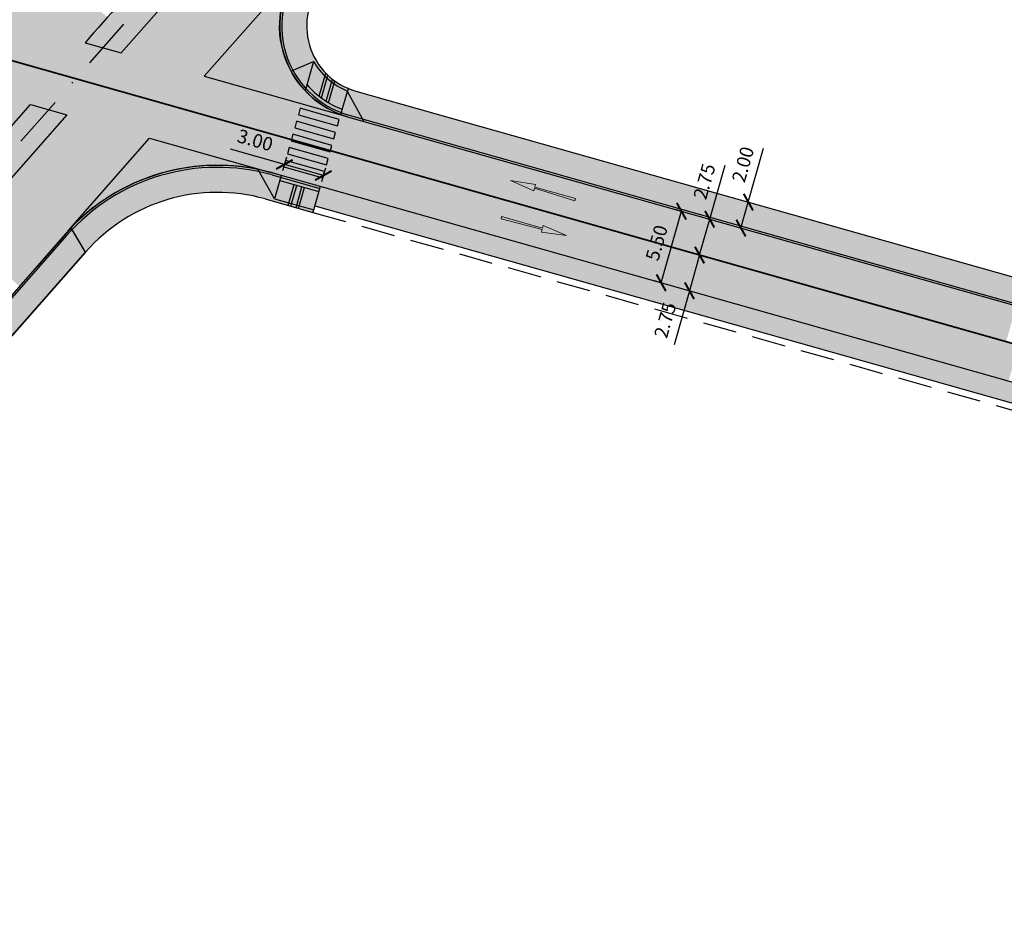
# Model space of a CAD drawing. Units: millimetres. Extents: x -556672 to -555927, y -1293233 to -1292493.
# Drawn here: x -556250 to -556177, y -1292965 to -1292897 of the extents above; entities that cross this region are included whole.
import ezdxf

# ---------------------------------------------------------------- set-up
doc = ezdxf.new("R2010")
doc.units = ezdxf.units.MM
doc.linetypes.add('DASHDOT', pattern=[25.4, 12.7, -6.35, 0, -6.35])
doc.linetypes.add('DASHED', pattern=[0.75, 0.5, -0.25])
for name, color, linetype, true_color in [('D_Chodník', 7, 'Continuous', 0xffb3b3), ('D_Vozovka', 7, 'Continuous', 0xffe9a8), ('D_Zeleň', 7, 'Continuous', 0xbfff7f)]:
    doc.layers.add(name, color=color, linetype=linetype, true_color=true_color)
for name, color, linetype, lineweight in [('D_doprava', 1, 'Continuous', 30), ('D_nova_doprava', 3, 'Continuous', 30), ('RM_DZ_vodor', 7, 'Continuous', 30)]:
    doc.layers.add(name, color=color, linetype=linetype, lineweight=lineweight)
for name, color, linetype in [('D_koty', 5, 'Continuous'), ('D_vodorovne značenie', 7, 'Continuous'), ('FAK3_OSA', 1, 'Continuous'), ('OSB_OSA', 1, 'Continuous'), ('OSD_OSA', 1, 'Continuous')]:
    doc.layers.add(name, color=color, linetype=linetype)
doc.styles.add('Arial', font='ARIALNB.TTF')
doc.dimstyles.new('priama', dxfattribs={"dimtxt": 1, "dimasz": 1, "dimexe": 0.5, "dimexo": 0.5, "dimgap": 0.5, "dimtad": 1, "dimzin": 1, "dimdsep": 46, "dimtxsty": 'Arial', "dimblk": 'ARCHTICK', "dimcen": 1.25, "dimadec": 0, "dimazin": 0, "dimtfac": 1, "dimtmove": 0, "dimatfit": 3, "dimfxl": 1, "dimarcsym": 0})

# ---------------------------------------------------------------- blocks, each defined once
blk = doc.blocks.new('_ArchTick')
at = {"color": 0, "linetype": 'ByBlock', "const_width": 0.15}
blk.add_lwpolyline([(-0.5, -0.5), (0.5, 0.5)], dxfattribs=at)
blk = doc.blocks.new('*D466')
at = {"layer": 'D_koty', "color": 0, "lineweight": -2, "transparency": 16777216}
for p, q in [((-556199.579, -1292914.701), (-556200.325, -1292917.348)), ((-556200.06, -1292914.566), (-556200.06, -1292914.566)), ((-556200.325, -1292917.348), (-556201.457, -1292921.358)), ((-556200.806, -1292917.212), (-556200.806, -1292917.212))]:
    blk.add_line(p, q, dxfattribs=at)
at = {"layer": 'Defpoints', "color": 0, "transparency": 16777216}
for p in [(-556199.579, -1292914.701), (-556200.325, -1292917.348), (-556200.325, -1292917.348)]:
    blk.add_point(p, dxfattribs=at)
at = {"layer": 'D_koty', "color": 0, "lineweight": -2, "transparency": 16777216}
for p, rotation in [((-556199.579, -1292914.701), 74.24294170214358), ((-556200.325, -1292917.348), 254.2429417021436)]:
    blk.add_blockref('_ArchTick', p, dxfattribs=dict(at, rotation=rotation))
at = {"layer": 'D_koty', "color": 0, "transparency": 16777216, "insert": (-556201.999, -1292919.56), "char_height": 1, "attachment_point": 5, "rotation": 74.24294, "style": 'Arial'}
blk.add_mtext('2.75', dxfattribs=at)
blk = doc.blocks.new('*D467')
at = {"layer": 'D_koty', "color": 0, "lineweight": -2, "transparency": 16777216}
for p, q in [((-556195.974, -1292910.787), (-556194.847, -1292906.798)), ((-556196.517, -1292912.708), (-556195.974, -1292910.787))]:
    blk.add_line(p, q, dxfattribs=at)
at = {"layer": 'Defpoints', "color": 0, "transparency": 16777216}
for p in [(-556195.974, -1292910.787, 120), (-556195.974, -1292910.787), (-556196.517, -1292912.708)]:
    blk.add_point(p, dxfattribs=at)
at = {"layer": 'D_koty', "color": 0, "lineweight": -2, "transparency": 16777216}
for p, rotation in [((-556195.974, -1292910.787), 74.22208073377722), ((-556196.517, -1292912.708), 254.2220807337772)]:
    blk.add_blockref('_ArchTick', p, dxfattribs=dict(at, rotation=rotation))
at = {"layer": 'D_koty', "color": 0, "transparency": 16777216, "insert": (-556196.247, -1292908.037), "char_height": 1, "attachment_point": 5, "rotation": 74.22208, "style": 'Arial'}
blk.add_mtext('2.00', dxfattribs=at)
blk = doc.blocks.new('*D470')
at = {"layer": 'D_koty', "color": 0, "lineweight": -2, "transparency": 16777216}
for p, q in [((-556198.83, -1292912.055), (-556197.696, -1292908.046)), ((-556199.579, -1292914.701), (-556198.83, -1292912.055)), ((-556198.349, -1292912.191), (-556198.349, -1292912.191)), ((-556199.097, -1292914.837), (-556199.097, -1292914.837))]:
    blk.add_line(p, q, dxfattribs=at)
at = {"layer": 'Defpoints', "color": 0, "transparency": 16777216}
for p in [(-556198.83, -1292912.055), (-556198.83, -1292912.055), (-556199.579, -1292914.701)]:
    blk.add_point(p, dxfattribs=at)
at = {"layer": 'D_koty', "color": 0, "lineweight": -2, "transparency": 16777216}
for p, rotation in [((-556198.83, -1292912.055), 74.2018096124323), ((-556199.579, -1292914.701), 254.2018096124323)]:
    blk.add_blockref('_ArchTick', p, dxfattribs=dict(at, rotation=rotation))
at = {"layer": 'D_koty', "color": 0, "transparency": 16777216, "insert": (-556199.099, -1292909.294), "char_height": 1, "attachment_point": 5, "rotation": 74.20181, "style": 'Arial'}
blk.add_mtext('2.75', dxfattribs=at)
blk = doc.blocks.new('*U441')
at = {"color": 0, "linetype": 'Continuous'}
for points in [[(-1.5, 4.5), (1.5, 4.5), (1.5, 5), (-1.5, 5)], [(-1.5, 3.5), (1.5, 3.5), (1.5, 4), (-1.5, 4)], [(-1.5, 2.5), (1.5, 2.5), (1.5, 3), (-1.5, 3)], [(-1.5, 1.5), (1.5, 1.5), (1.5, 2), (-1.5, 2)], [(-1.5, 0.5), (1.5, 0.5), (1.5, 1), (-1.5, 1)]]:
    blk.add_lwpolyline(points, close=True, dxfattribs=at)
blk = doc.blocks.new('*U414')
at = {"lineweight": 0}
blk.add_hatch(color=0, dxfattribs=at).paths.add_polyline_path([(0, 0), (-0.246, -1.868), (-0.04, -1.868), (-0.086, -5), (0.086, -5), (0.04, -1.868), (0.247, -1.868)])
at = {"color": 0, "lineweight": 0}
blk.add_lwpolyline([(0, 0), (-0.246, -1.868), (-0.04, -1.868), (-0.086, -5), (0.086, -5), (0.04, -1.868), (0.247, -1.868)], close=True, dxfattribs=at)
blk = doc.blocks.new('*U415')
at = {"lineweight": 0}
blk.add_hatch(color=0, dxfattribs=at).paths.add_polyline_path([(0, 0), (-0.246, -1.868), (-0.04, -1.868), (-0.086, -5), (0.086, -5), (0.04, -1.868), (0.247, -1.868)])
at = {"color": 0, "lineweight": 0}
blk.add_lwpolyline([(0, 0), (-0.246, -1.868), (-0.04, -1.868), (-0.086, -5), (0.086, -5), (0.04, -1.868), (0.247, -1.868)], close=True, dxfattribs=at)
blk = doc.blocks.new('*D577')
at = {"layer": 'D_koty', "color": 0, "lineweight": -2, "transparency": 16777216}
for p, q in [((-556230.279, -1292908.003), (-556234.254, -1292906.878)), ((-556230.125, -1292907.458), (-556230.415, -1292908.484)), ((-556227.393, -1292908.819), (-556230.279, -1292908.003)), ((-556227.239, -1292908.274), (-556227.529, -1292909.3))]:
    blk.add_line(p, q, dxfattribs=at)
at = {"layer": 'Defpoints', "color": 0, "transparency": 16777216}
for p in [(-556229.989, -1292906.977), (-556227.102, -1292907.793), (-556230.279, -1292908.003)]:
    blk.add_point(p, dxfattribs=at)
at = {"layer": 'D_koty', "color": 0, "lineweight": -2, "transparency": 16777216}
for p, rotation in [((-556230.279, -1292908.003), 164.2083203190388), ((-556227.393, -1292908.819), 344.2083203190388)]:
    blk.add_blockref('_ArchTick', p, dxfattribs=dict(at, rotation=rotation))
at = {"layer": 'D_koty', "color": 0, "transparency": 16777216, "insert": (-556232.473, -1292906.332), "char_height": 1, "attachment_point": 5, "rotation": 344.20832, "style": 'Arial'}
blk.add_mtext('3.00', dxfattribs=at)

msp = doc.modelspace()

# ---------------------------------------------------------------- hatches: boundary and pattern name
at = {"layer": 'D_Chodník'}
h = msp.add_hatch(color=256, dxfattribs=at)
h.dxf.hatch_style = 1
h.paths.add_polyline_path([(-556181.126, -1292841.875), (-556182.628, -1292840.555), (-556228.885, -1292893.145, 0.025963), (-556229.335, -1292893.714), (-556227.822, -1292895.045, -0.036415), (-556227.383, -1292894.466), (-556181.127, -1292841.876)])
h.paths.add_polyline_path([(-556227.822, -1292895.045), (-556229.335, -1292893.714, 0.491051), (-556226.11, -1292904.313), (-556224.989, -1292902.579, -0.505142)])
h.paths.add_polyline_path([(-556224.989, -1292902.579), (-556226.11, -1292904.313, 0.019288), (-556225.598, -1292904.485), (-556215.36, -1292907.381), (-556083.636, -1292944.631), (-556083.092, -1292942.707), (-556094.013, -1292939.618), (-556127.351, -1292930.19), (-556153.995, -1292922.656), (-556187.795, -1292913.097), (-556205.332, -1292908.138)])
h = msp.add_hatch(color=256, dxfattribs=at)
h.dxf.hatch_style = 1
h.paths.add_polyline_path([(-556311.539, -1292990.145), (-556294.852, -1292971.173), (-556276.287, -1292950.066), (-556256.704, -1292927.802), (-556244.987, -1292914.481), (-556246.054, -1292912.686), (-556249.706, -1292916.829), (-556320.678, -1292997.508), (-556319.177, -1292998.829)])
edge = h.paths.add_edge_path()
edge.add_line((-556231.688, -1292910.557), (-556228.166, -1292911.553))
edge.add_line((-556228.166, -1292911.553), (-556227.624, -1292909.629))
edge.add_line((-556227.624, -1292909.629), (-556231.144, -1292908.633))
edge.add_arc((-556235.226, -1292923.067), 15, 74.20945, 82.67278)
edge.add_arc((-556235.221, -1292923.128), 15.06, 82.72083, 106.38985)
edge.add_arc((-556235.226, -1292923.067), 15, 106.4379, 136.20609)
edge.add_line((-556246.054, -1292912.686), (-556244.987, -1292914.481))
edge.add_arc((-556235.226, -1292923.067), 13, 74.20945, 138.66635, ccw=False)
at = {"layer": 'D_Vozovka'}
h = msp.add_hatch(color=256, dxfattribs=at)
h.dxf.hatch_style = 1
edge = h.paths.add_edge_path()
edge.add_line((-556245.017, -1292898.994), (-556242.35, -1292899.748))
edge.add_line((-556242.35, -1292899.748), (-556232.597, -1292888.66))
edge.add_line((-556232.597, -1292888.66), (-556232.625, -1292888.689))
edge.add_arc((-556233.52, -1292887.817), 1.25, 140.46973, 315.76591, ccw=False)
edge.add_arc((-462029.382, -1375765.816), 125473.089, 138.65966014, 138.6669417)
h = msp.add_hatch(color=256, dxfattribs=at)
h.dxf.hatch_style = 1
edge = h.paths.add_edge_path()
edge.add_line((-556236.218, -1292901.482), (-556225.663, -1292904.467))
edge.add_line((-556225.663, -1292904.467), (-556225.783, -1292904.428))
edge.add_arc((-556223.628, -1292897.768), 7, 139.04374, 252.07383, ccw=False)
edge.add_line((-556228.915, -1292893.179), (-556230.503, -1292894.984))
edge.add_line((-556230.503, -1292894.984), (-556236.218, -1292901.482))
h = msp.add_hatch(color=256, dxfattribs=at)
h.dxf.hatch_style = 1
edge = h.paths.add_edge_path()
edge.add_line((-556249.042, -1292903.571), (-556246.376, -1292904.326))
edge.add_line((-556246.376, -1292904.326), (-556254.608, -1292913.684))
edge.add_line((-556254.608, -1292913.684), (-556254.566, -1292913.636))
edge.add_arc((-556255.546, -1292912.86), 1.251, 321.63777, 498.63019)
edge.add_line((-556256.485, -1292912.033), (-556249.042, -1292903.571))
h = msp.add_hatch(color=256, dxfattribs=at)
h.dxf.hatch_style = 1
edge = h.paths.add_edge_path()
edge.add_line((-556240.244, -1292906.059), (-556231.386, -1292908.564))
edge.add_line((-556231.386, -1292908.564), (-556231.49, -1292908.539))
edge.add_arc((-556235.226, -1292923.081), 15.014, 75.5913, 137.3154)
edge.add_line((-556246.263, -1292912.902), (-556240.244, -1292906.059))
at = {"layer": 'D_Zeleň'}
h = msp.add_hatch(color=256, dxfattribs=at)
h.dxf.hatch_style = 1
edge = h.paths.add_edge_path()
edge.add_arc((-556148.724, -1292939.215), 7, 323.77433, 434.20945)
edge.add_line((-556146.819, -1292932.479), (-556227.622, -1292909.629))
edge.add_line((-556227.622, -1292909.629), (-556228.03, -1292911.072))
edge.add_line((-556228.03, -1292911.072), (-556147.227, -1292933.923))
edge.add_arc((-556148.724, -1292939.215), 5.5, -36.22567, 74.20945, ccw=False)
edge.add_arc((-556507.905, -1292676.087), 450.75, 312.83293, 323.77433, ccw=False)
edge.add_arc((-556205.196, -1293002.606), 5.5, 222.08421, 312.83293, ccw=False)
edge.add_line((-556209.278, -1293006.293), (-556210.391, -1293007.298))
edge.add_arc((-556205.196, -1293002.606), 7, 222.08421, 311.29018)
edge.add_line((-556200.577, -1293007.866), (-556200.437, -1293007.74))
edge.add_arc((-556507.905, -1292676.087), 452.25, 312.83293, 323.77433)
edge = h.paths.add_edge_path(flags=17)
edge.add_arc((-556148.724, -1292939.215), 5.5, 323.77433, 434.20945)
edge.add_line((-556147.227, -1292933.923), (-556228.03, -1292911.072))
edge.add_line((-556228.03, -1292911.072), (-556226.978, -1292911.37))
edge.add_line((-556226.978, -1292911.37), (-556147.799, -1292933.761))
edge.add_arc((-556148.778, -1292939.229), 5.555, -41.78107, 79.8499, ccw=False)
edge.add_arc((-556509.492, -1292674.721), 452.831, 312.98922, 323.68008, ccw=False)
edge.add_arc((-556205.146, -1293002.475), 5.629, 225.86192, 321.76221, ccw=False)
edge.add_line((-556209.066, -1293006.515), (-556209.278, -1293006.293))
edge.add_arc((-556205.196, -1293002.606), 5.5, 222.08421, 312.83293)
edge.add_arc((-556507.905, -1292676.087), 450.75, 312.83293, 323.77433)
h.paths.add_polyline_path([(-556201.057, -1292918.402), (-556200.629, -1292918.525), (-556202.647, -1292917.955), (-556202.203, -1292918.074)], flags=16)

# ---------------------------------------------------------------- linework, layer by layer
at = {"layer": 'D_Chodník'}
msp.add_line((-556244.987, -1292914.481), (-556246.061, -1292912.673), dxfattribs=at)
msp.add_lwpolyline([(-556244.987, -1292914.481), (-556246.054, -1292912.686), (-556248.59, -1292915.57), (-556256.54, -1292924.586), (-556266.065, -1292935.416), (-556279.083, -1292950.217), (-556291.151, -1292963.934), (-556304.168, -1292978.736), (-556320.679, -1292997.508), (-556319.177, -1292998.829), (-556311.539, -1292990.145), (-556294.852, -1292971.173), (-556276.287, -1292950.066), (-556256.704, -1292927.802), (-556244.987, -1292914.481)], dxfattribs=at)
for centre, radius, start, end in [((-556235.221, -1292923.128), 15.06, 73.16699, 136.03609), ((-556235.226, -1292923.067), 13, 74.20945, 138.66635)]:
    msp.add_arc(centre, radius, start, end, dxfattribs=at)
at = {"layer": 'D_doprava'}
for p, q in [((-556229.789, -1292901.091), (-556228.124, -1292900.381)), ((-556228.124, -1292900.381), (-556228.738, -1292902.552)), ((-556225.571, -1292902.375), (-556226.118, -1292904.31)), ((-556225.625, -1292902.569), (-556224.393, -1292904.826)), ((-556224.989, -1292902.579), (-556083.001, -1292942.732)), ((-556230.998, -1292910.544), (-556232.252, -1292908.363)), ((-556230.509, -1292908.812), (-556230.998, -1292910.544)), ((-556227.622, -1292909.629), (-556228.166, -1292911.553)), ((-556231.688, -1292910.557), (-556228.166, -1292911.553)), ((-556246.489, -1292913.16), (-556256.443, -1292924.476)), ((-556246.377, -1292913.259), (-556256.33, -1292924.575)), ((-556244.987, -1292914.481), (-556319.474, -1292999.167))]:
    msp.add_line(p, q, dxfattribs=at)
at = {"layer": 'D_doprava', "lineweight": 30}
for p, q in [((-556227.709, -1292902.955), (-556227.224, -1292901.242)), ((-556227.538, -1292903.085), (-556227.062, -1292901.403)), ((-556227.19, -1292903.325), (-556226.728, -1292901.691)), ((-556227.013, -1292903.434), (-556226.557, -1292901.821)), ((-556229.994, -1292911.036), (-556229.559, -1292909.497)), ((-556229.802, -1292911.091), (-556229.366, -1292909.551)), ((-556229.417, -1292911.2), (-556228.981, -1292909.66)), ((-556229.224, -1292911.254), (-556228.789, -1292909.714))]:
    msp.add_line(p, q, dxfattribs=at)
at = {"layer": 'D_doprava'}
for centre, radius, start, end in [((-556223.628, -1292897.768), 7, 138.66635, 254.20945), ((-556223.628, -1292897.768), 6.85, 138.66635, 254.20945), ((-556223.628, -1292897.768), 5, 138.66635, 254.20945), ((-556223.628, -1292897.768), 5.2, 210.16598, 247.41656), ((-556223.628, -1292897.768), 6.6, 220.99759, 248.86224), ((-556235.226, -1292923.067), 15, 74.20945, 138.66635), ((-556235.226, -1292923.067), 14.85, 74.20945, 138.66635), ((-556235.226, -1292923.067), 13, 74.20945, 138.66635)]:
    msp.add_arc(centre, radius, start, end, dxfattribs=at)
at = {"layer": 'D_nova_doprava', "color": 1, "linetype": 'Continuous'}
for p, q in [((-556225.533, -1292904.504), (-556083.546, -1292944.657)), ((-556225.492, -1292904.359), (-556083.505, -1292944.513)), ((-556231.144, -1292908.633), (-556146.819, -1292932.479)), ((-556231.185, -1292908.777), (-556227.663, -1292909.773)), ((-556230.617, -1292909.197), (-556227.731, -1292910.014)), ((-556230.998, -1292910.544), (-556228.112, -1292911.361)), ((-556228.03, -1292911.072), (-556147.233, -1292933.921))]:
    msp.add_line(p, q, dxfattribs=at)
at = {"layer": 'D_nova_doprava', "color": 1, "linetype": 'DASHED', "ltscale": 5}
msp.add_line((-556228.166, -1292911.553), (-556147.369, -1292934.402), dxfattribs=at)
msp.add_arc((-556507.905, -1292676.087), 450.25, 312.83293, 323.77433, dxfattribs=at)
at = {"layer": 'D_vodorovne značenie', "linetype": 'DASHED', "lineweight": 30, "ltscale": 10, "const_width": 0.125, "flags": 128}
for points in [[(-556466.625, -1292848.403, -0.039726), (-556356.919, -1292870.207), (-556036.94, -1292960.694)], [(-556381.965, -1293174.224), (-556204.217, -1293014.907, 0.055247), (-556137.39, -1292940.178)]]:
    msp.add_lwpolyline(points, format="xyb", dxfattribs=at)
at = {"layer": 'D_Vozovka'}
for points in [[(-556245.017, -1292898.994), (-556242.35, -1292899.748), (-556232.597, -1292888.66), (-556232.625, -1292888.689, -0.959771), (-556234.485, -1292887.021, 0.000032)], [(-556236.218, -1292901.482), (-556225.663, -1292904.467), (-556225.783, -1292904.428, -0.537489), (-556228.915, -1292893.179), (-556230.503, -1292894.984)], [(-556249.042, -1292903.571), (-556246.376, -1292904.326), (-556254.608, -1292913.684), (-556254.566, -1292913.636, 0.974092), (-556256.485, -1292912.033)], [(-556240.244, -1292906.059), (-556231.386, -1292908.564), (-556231.49, -1292908.539, 0.276029), (-556246.263, -1292912.902)]]:
    msp.add_lwpolyline(points, format="xyb", close=True, dxfattribs=at)
for points in [[(-556248.318, -1292894.041), (-556244, -1292897.838), (-556247.683, -1292893.319), (-556243.365, -1292897.116)], [(-556232.725, -1292897.511), (-556237.043, -1292893.714), (-556232.09, -1292896.789), (-556236.408, -1292892.992)], [(-556248.953, -1292894.763), (-556244.635, -1292898.56), (-556248.318, -1292894.041), (-556244, -1292897.838)], [(-556233.36, -1292898.233), (-556237.678, -1292894.436), (-556232.725, -1292897.511), (-556237.043, -1292893.714)], [(-556249.588, -1292895.485), (-556245.27, -1292899.282), (-556248.953, -1292894.763), (-556244.635, -1292898.56)], [(-556233.995, -1292898.955), (-556238.313, -1292895.158), (-556233.36, -1292898.233), (-556237.678, -1292894.436)], [(-556250.223, -1292896.207), (-556245.905, -1292900.004), (-556249.588, -1292895.485), (-556245.27, -1292899.282)], [(-556234.63, -1292899.677), (-556238.948, -1292895.88), (-556233.995, -1292898.955), (-556238.313, -1292895.158)], [(-556250.858, -1292896.929), (-556246.54, -1292900.726), (-556250.223, -1292896.207), (-556245.905, -1292900.004)], [(-556235.265, -1292900.399), (-556239.583, -1292896.602), (-556234.63, -1292899.677), (-556238.948, -1292895.88)], [(-556251.493, -1292897.651), (-556247.175, -1292901.448), (-556250.858, -1292896.929), (-556246.54, -1292900.726)], [(-556235.9, -1292901.121), (-556240.218, -1292897.324), (-556235.265, -1292900.399), (-556239.583, -1292896.602)], [(-556252.128, -1292898.373), (-556247.81, -1292902.17), (-556251.493, -1292897.651), (-556247.175, -1292901.448)], [(-556250.181, -1292897.533), (-556250.93, -1292900.18), (-556249.256, -1292897.795), (-556250.005, -1292900.441)], [(-556249.256, -1292897.795), (-556250.005, -1292900.441), (-556248.331, -1292898.057), (-556249.079, -1292900.703)], [(-556236.535, -1292901.843), (-556240.853, -1292898.046), (-556235.9, -1292901.121), (-556240.218, -1292897.324)], [(-556252.763, -1292899.095), (-556248.445, -1292902.892), (-556252.128, -1292898.373), (-556247.81, -1292902.17)], [(-556248.331, -1292898.057), (-556249.079, -1292900.703), (-556247.406, -1292898.318), (-556248.154, -1292900.965)], [(-556247.406, -1292898.318), (-556248.154, -1292900.965), (-556246.48, -1292898.58), (-556247.229, -1292901.226)], [(-556237.17, -1292902.565), (-556241.488, -1292898.768), (-556236.535, -1292901.843), (-556240.853, -1292898.046)], [(-556253.398, -1292899.817), (-556249.08, -1292903.614), (-556252.763, -1292899.095), (-556248.445, -1292902.892)], [(-556246.48, -1292898.58), (-556247.229, -1292901.226), (-556245.555, -1292898.842), (-556246.304, -1292901.488)], [(-556245.555, -1292898.842), (-556246.304, -1292901.488), (-556244.63, -1292899.103), (-556245.378, -1292901.75)], [(-556244.63, -1292899.103), (-556245.378, -1292901.75), (-556243.705, -1292899.365), (-556244.453, -1292902.011)], [(-556237.805, -1292903.287), (-556242.123, -1292899.49), (-556237.17, -1292902.565), (-556241.488, -1292898.768)], [(-556254.033, -1292900.539), (-556249.715, -1292904.336), (-556253.398, -1292899.817), (-556249.08, -1292903.614)], [(-556243.705, -1292899.365), (-556244.453, -1292902.011), (-556242.779, -1292899.627), (-556243.528, -1292902.273)], [(-556242.779, -1292899.627), (-556243.528, -1292902.273), (-556241.854, -1292899.888), (-556242.603, -1292902.534)], [(-556238.44, -1292904.009), (-556242.758, -1292900.212), (-556237.805, -1292903.287), (-556242.123, -1292899.49)], [(-556241.854, -1292899.888), (-556242.603, -1292902.534), (-556240.929, -1292900.15), (-556241.677, -1292902.796)], [(-556254.668, -1292901.261), (-556250.351, -1292905.058), (-556254.033, -1292900.539), (-556249.715, -1292904.336)], [(-556250.753, -1292903.087), (-556250.005, -1292900.441), (-556249.828, -1292903.349), (-556249.079, -1292900.703)], [(-556249.828, -1292903.349), (-556249.079, -1292900.703), (-556248.902, -1292903.611), (-556248.154, -1292900.965)], [(-556239.075, -1292904.731), (-556243.393, -1292900.934), (-556238.44, -1292904.009), (-556242.758, -1292900.212)], [(-556240.929, -1292900.15), (-556241.677, -1292902.796), (-556240.004, -1292900.412), (-556240.752, -1292903.058)], [(-556240.004, -1292900.412), (-556240.752, -1292903.058), (-556239.078, -1292900.673), (-556239.827, -1292903.319)], [(-556239.078, -1292900.673), (-556239.827, -1292903.319), (-556238.153, -1292900.935), (-556238.902, -1292903.581)], [(-556248.902, -1292903.611), (-556248.154, -1292900.965), (-556247.977, -1292903.872), (-556247.229, -1292901.226)], [(-556247.977, -1292903.872), (-556247.229, -1292901.226), (-556247.052, -1292904.134), (-556246.304, -1292901.488)], [(-556239.71, -1292905.453), (-556244.028, -1292901.656), (-556239.075, -1292904.731), (-556243.393, -1292900.934)], [(-556238.153, -1292900.935), (-556238.902, -1292903.581), (-556237.228, -1292901.197), (-556237.976, -1292903.843)], [(-556237.228, -1292901.197), (-556237.976, -1292903.843), (-556236.303, -1292901.458), (-556237.051, -1292904.104)], [(-556247.052, -1292904.134), (-556246.304, -1292901.488), (-556246.127, -1292904.396), (-556245.378, -1292901.75)], [(-556246.127, -1292904.396), (-556245.378, -1292901.75), (-556245.201, -1292904.657), (-556244.453, -1292902.011)], [(-556245.201, -1292904.657), (-556244.453, -1292902.011), (-556244.276, -1292904.919), (-556243.528, -1292902.273)], [(-556240.346, -1292906.175), (-556244.663, -1292902.378), (-556239.71, -1292905.453), (-556244.028, -1292901.656)], [(-556236.303, -1292901.458), (-556237.051, -1292904.104), (-556235.377, -1292901.72), (-556236.126, -1292904.366)], [(-556235.377, -1292901.72), (-556236.126, -1292904.366), (-556234.452, -1292901.981), (-556235.201, -1292904.628)], [(-556234.452, -1292901.981), (-556235.201, -1292904.628), (-556233.527, -1292902.243), (-556234.275, -1292904.889)], [(-556240.981, -1292906.897), (-556245.298, -1292903.1), (-556240.346, -1292906.175), (-556244.663, -1292902.378)], [(-556244.276, -1292904.919), (-556243.528, -1292902.273), (-556243.351, -1292905.181), (-556242.603, -1292902.534)], [(-556243.351, -1292905.181), (-556242.603, -1292902.534), (-556242.426, -1292905.442), (-556241.677, -1292902.796)], [(-556242.426, -1292905.442), (-556241.677, -1292902.796), (-556241.5, -1292905.704), (-556240.752, -1292903.058)], [(-556233.527, -1292902.243), (-556234.275, -1292904.889), (-556232.602, -1292902.505), (-556233.35, -1292905.151)], [(-556232.602, -1292902.505), (-556233.35, -1292905.151), (-556231.676, -1292902.766), (-556232.425, -1292905.413)], [(-556231.676, -1292902.766), (-556232.425, -1292905.413), (-556230.751, -1292903.028), (-556231.5, -1292905.674)], [(-556241.616, -1292907.619), (-556245.933, -1292903.822), (-556240.981, -1292906.897), (-556245.298, -1292903.1)], [(-556241.5, -1292905.704), (-556240.752, -1292903.058), (-556240.575, -1292905.966), (-556239.827, -1292903.319)], [(-556240.575, -1292905.966), (-556239.827, -1292903.319), (-556239.65, -1292906.227), (-556238.902, -1292903.581)], [(-556239.65, -1292906.227), (-556238.902, -1292903.581), (-556238.725, -1292906.489), (-556237.976, -1292903.843)], [(-556230.751, -1292903.028), (-556231.5, -1292905.674), (-556229.826, -1292903.29), (-556230.574, -1292905.936)], [(-556229.826, -1292903.29), (-556230.574, -1292905.936), (-556228.901, -1292903.551), (-556229.649, -1292906.198)], [(-556228.901, -1292903.551), (-556229.649, -1292906.198), (-556227.975, -1292903.813), (-556228.724, -1292906.459)], [(-556242.251, -1292908.341), (-556246.568, -1292904.544), (-556241.616, -1292907.619), (-556245.933, -1292903.822)], [(-556238.725, -1292906.489), (-556237.976, -1292903.843), (-556237.799, -1292906.751), (-556237.051, -1292904.104)], [(-556237.799, -1292906.751), (-556237.051, -1292904.104), (-556236.874, -1292907.012), (-556236.126, -1292904.366)], [(-556227.975, -1292903.813), (-556228.724, -1292906.459), (-556227.05, -1292904.075), (-556227.798, -1292906.721)], [(-556227.05, -1292904.075), (-556227.798, -1292906.721), (-556226.125, -1292904.336), (-556226.873, -1292906.983)], [(-556226.125, -1292904.336), (-556226.873, -1292906.983), (-556225.2, -1292904.598), (-556225.948, -1292907.244)], [(-556242.886, -1292909.063), (-556247.203, -1292905.266), (-556242.251, -1292908.341), (-556246.568, -1292904.544)], [(-556236.874, -1292907.012), (-556236.126, -1292904.366), (-556235.949, -1292907.274), (-556235.201, -1292904.628)], [(-556235.949, -1292907.274), (-556235.201, -1292904.628), (-556235.024, -1292907.536), (-556234.275, -1292904.889)], [(-556235.024, -1292907.536), (-556234.275, -1292904.889), (-556234.098, -1292907.797), (-556233.35, -1292905.151)], [(-556225.2, -1292904.598), (-556225.948, -1292907.244), (-556224.274, -1292904.86), (-556225.023, -1292907.506)], [(-556224.274, -1292904.86), (-556225.023, -1292907.506), (-556223.349, -1292905.121), (-556224.097, -1292907.768)], [(-556243.521, -1292909.785), (-556247.838, -1292905.988), (-556242.886, -1292909.063), (-556247.203, -1292905.266)], [(-556234.098, -1292907.797), (-556233.35, -1292905.151), (-556233.173, -1292908.059), (-556232.425, -1292905.413)], [(-556233.173, -1292908.059), (-556232.425, -1292905.413), (-556232.248, -1292908.321), (-556231.5, -1292905.674)], [(-556232.248, -1292908.321), (-556231.5, -1292905.674), (-556231.323, -1292908.582), (-556230.574, -1292905.936)], [(-556223.349, -1292905.121), (-556224.097, -1292907.768), (-556222.424, -1292905.383), (-556223.172, -1292908.029)], [(-556222.424, -1292905.383), (-556223.172, -1292908.029), (-556221.499, -1292905.645), (-556222.247, -1292908.291)], [(-556221.499, -1292905.645), (-556222.247, -1292908.291), (-556220.573, -1292905.906), (-556221.322, -1292908.553)], [(-556244.156, -1292910.507), (-556248.473, -1292906.71), (-556243.521, -1292909.785), (-556247.838, -1292905.988)], [(-556231.323, -1292908.582), (-556230.574, -1292905.936), (-556230.397, -1292908.844), (-556229.649, -1292906.198)], [(-556230.397, -1292908.844), (-556229.649, -1292906.198), (-556229.472, -1292909.106), (-556228.724, -1292906.459)], [(-556229.472, -1292909.106), (-556228.724, -1292906.459), (-556228.547, -1292909.367), (-556227.798, -1292906.721)], [(-556220.573, -1292905.906), (-556221.322, -1292908.553), (-556219.648, -1292906.168), (-556220.396, -1292908.814)], [(-556219.648, -1292906.168), (-556220.396, -1292908.814), (-556218.723, -1292906.43), (-556219.471, -1292909.076)], [(-556218.723, -1292906.43), (-556219.471, -1292909.076), (-556217.798, -1292906.691), (-556218.546, -1292909.338)], [(-556244.791, -1292911.229), (-556249.108, -1292907.432), (-556244.156, -1292910.507), (-556248.473, -1292906.71)], [(-556228.547, -1292909.367), (-556227.798, -1292906.721), (-556227.622, -1292909.629), (-556226.873, -1292906.983)], [(-556227.622, -1292909.629), (-556226.873, -1292906.983), (-556226.696, -1292909.89), (-556225.948, -1292907.244)], [(-556226.696, -1292909.89), (-556225.948, -1292907.244), (-556225.771, -1292910.152), (-556225.023, -1292907.506)], [(-556217.798, -1292906.691), (-556218.546, -1292909.338), (-556216.872, -1292906.953), (-556217.621, -1292909.599)], [(-556216.872, -1292906.953), (-556217.621, -1292909.599), (-556215.947, -1292907.215), (-556216.695, -1292909.861)], [(-556215.947, -1292907.215), (-556216.695, -1292909.861), (-556215.022, -1292907.476), (-556215.77, -1292910.122)], [(-556245.426, -1292911.951), (-556249.743, -1292908.154), (-556244.791, -1292911.229), (-556249.108, -1292907.432)], [(-556225.771, -1292910.152), (-556225.023, -1292907.506), (-556224.846, -1292910.414), (-556224.097, -1292907.768)], [(-556224.846, -1292910.414), (-556224.097, -1292907.768), (-556223.921, -1292910.675), (-556223.172, -1292908.029)], [(-556215.022, -1292907.476), (-556215.77, -1292910.122), (-556214.097, -1292907.738), (-556214.845, -1292910.384)], [(-556214.097, -1292907.738), (-556214.845, -1292910.384), (-556213.171, -1292908), (-556213.92, -1292910.646)], [(-556246.061, -1292912.673), (-556250.378, -1292908.876), (-556245.426, -1292911.951), (-556249.743, -1292908.154)], [(-556223.921, -1292910.675), (-556223.172, -1292908.029), (-556222.995, -1292910.937), (-556222.247, -1292908.291)], [(-556222.995, -1292910.937), (-556222.247, -1292908.291), (-556222.07, -1292911.199), (-556221.322, -1292908.553)], [(-556222.07, -1292911.199), (-556221.322, -1292908.553), (-556221.145, -1292911.46), (-556220.396, -1292908.814)], [(-556213.171, -1292908), (-556213.92, -1292910.646), (-556212.246, -1292908.261), (-556212.994, -1292910.907)], [(-556212.246, -1292908.261), (-556212.994, -1292910.907), (-556211.321, -1292908.523), (-556212.069, -1292911.169)], [(-556211.321, -1292908.523), (-556212.069, -1292911.169), (-556210.396, -1292908.785), (-556211.144, -1292911.431)], [(-556246.696, -1292913.395), (-556251.013, -1292909.598), (-556246.061, -1292912.673), (-556250.378, -1292908.876)], [(-556221.145, -1292911.46), (-556220.396, -1292908.814), (-556220.22, -1292911.722), (-556219.471, -1292909.076)], [(-556220.22, -1292911.722), (-556219.471, -1292909.076), (-556219.294, -1292911.984), (-556218.546, -1292909.338)], [(-556219.294, -1292911.984), (-556218.546, -1292909.338), (-556218.369, -1292912.245), (-556217.621, -1292909.599)], [(-556210.396, -1292908.785), (-556211.144, -1292911.431), (-556209.47, -1292909.046), (-556210.219, -1292911.692)], [(-556209.47, -1292909.046), (-556210.219, -1292911.692), (-556208.545, -1292909.308), (-556209.293, -1292911.954)], [(-556208.545, -1292909.308), (-556209.293, -1292911.954), (-556207.62, -1292909.569), (-556208.368, -1292912.216)], [(-556247.331, -1292914.117), (-556251.649, -1292910.32), (-556246.696, -1292913.395), (-556251.013, -1292909.598)], [(-556218.369, -1292912.245), (-556217.621, -1292909.599), (-556217.444, -1292912.507), (-556216.695, -1292909.861)], [(-556217.444, -1292912.507), (-556216.695, -1292909.861), (-556216.519, -1292912.769), (-556215.77, -1292910.122)], [(-556216.519, -1292912.769), (-556215.77, -1292910.122), (-556215.593, -1292913.03), (-556214.845, -1292910.384)], [(-556207.62, -1292909.569), (-556208.368, -1292912.216), (-556206.695, -1292909.831), (-556207.443, -1292912.477)], [(-556206.695, -1292909.831), (-556207.443, -1292912.477), (-556205.769, -1292910.093), (-556206.518, -1292912.739)], [(-556205.769, -1292910.093), (-556206.518, -1292912.739), (-556204.844, -1292910.354), (-556205.592, -1292913.001)], [(-556247.966, -1292914.839), (-556252.284, -1292911.042), (-556247.331, -1292914.117), (-556251.649, -1292910.32)], [(-556215.593, -1292913.03), (-556214.845, -1292910.384), (-556214.668, -1292913.292), (-556213.92, -1292910.646)], [(-556214.668, -1292913.292), (-556213.92, -1292910.646), (-556213.743, -1292913.554), (-556212.994, -1292910.907)], [(-556204.844, -1292910.354), (-556205.592, -1292913.001), (-556203.919, -1292910.616), (-556204.667, -1292913.262)], [(-556203.919, -1292910.616), (-556204.667, -1292913.262), (-556202.994, -1292910.878), (-556203.742, -1292913.524)], [(-556202.994, -1292910.878), (-556203.742, -1292913.524), (-556202.068, -1292911.139), (-556202.817, -1292913.786)], [(-556248.601, -1292915.561), (-556252.919, -1292911.764), (-556247.966, -1292914.839), (-556252.284, -1292911.042)], [(-556213.743, -1292913.554), (-556212.994, -1292910.907), (-556212.818, -1292913.815), (-556212.069, -1292911.169)], [(-556212.818, -1292913.815), (-556212.069, -1292911.169), (-556211.892, -1292914.077), (-556211.144, -1292911.431)], [(-556211.892, -1292914.077), (-556211.144, -1292911.431), (-556210.967, -1292914.339), (-556210.219, -1292911.692)], [(-556202.068, -1292911.139), (-556202.817, -1292913.786), (-556201.143, -1292911.401), (-556201.891, -1292914.047)], [(-556201.143, -1292911.401), (-556201.891, -1292914.047), (-556200.218, -1292911.663), (-556200.966, -1292914.309)], [(-556249.236, -1292916.283), (-556253.554, -1292912.486), (-556248.601, -1292915.561), (-556252.919, -1292911.764)], [(-556210.967, -1292914.339), (-556210.219, -1292911.692), (-556210.042, -1292914.6), (-556209.293, -1292911.954)], [(-556210.042, -1292914.6), (-556209.293, -1292911.954), (-556209.117, -1292914.862), (-556208.368, -1292912.216)], [(-556209.117, -1292914.862), (-556208.368, -1292912.216), (-556208.191, -1292915.124), (-556207.443, -1292912.477)], [(-556200.218, -1292911.663), (-556200.966, -1292914.309), (-556199.293, -1292911.924), (-556200.041, -1292914.571)], [(-556199.293, -1292911.924), (-556200.041, -1292914.571), (-556198.367, -1292912.186), (-556199.116, -1292914.832)], [(-556198.367, -1292912.186), (-556199.116, -1292914.832), (-556197.442, -1292912.448), (-556198.19, -1292915.094)], [(-556249.871, -1292917.005), (-556254.189, -1292913.208), (-556249.236, -1292916.283), (-556253.554, -1292912.486)], [(-556208.191, -1292915.124), (-556207.443, -1292912.477), (-556207.266, -1292915.385), (-556206.518, -1292912.739)], [(-556207.266, -1292915.385), (-556206.518, -1292912.739), (-556206.341, -1292915.647), (-556205.592, -1292913.001)], [(-556206.341, -1292915.647), (-556205.592, -1292913.001), (-556205.416, -1292915.909), (-556204.667, -1292913.262)], [(-556197.442, -1292912.448), (-556198.19, -1292915.094), (-556196.517, -1292912.709), (-556197.265, -1292915.356)], [(-556196.517, -1292912.709), (-556197.265, -1292915.356), (-556195.592, -1292912.971), (-556196.34, -1292915.617)], [(-556195.592, -1292912.971), (-556196.34, -1292915.617), (-556194.666, -1292913.233), (-556195.415, -1292915.879)], [(-556205.416, -1292915.909), (-556204.667, -1292913.262), (-556204.49, -1292916.17), (-556203.742, -1292913.524)], [(-556204.49, -1292916.17), (-556203.742, -1292913.524), (-556203.565, -1292916.432), (-556202.817, -1292913.786)], [(-556203.565, -1292916.432), (-556202.817, -1292913.786), (-556202.64, -1292916.694), (-556201.891, -1292914.047)], [(-556194.666, -1292913.233), (-556195.415, -1292915.879), (-556193.741, -1292913.494), (-556194.489, -1292916.141)], [(-556193.741, -1292913.494), (-556194.489, -1292916.141), (-556192.816, -1292913.756), (-556193.564, -1292916.402)], [(-556192.816, -1292913.756), (-556193.564, -1292916.402), (-556191.891, -1292914.018), (-556192.639, -1292916.664)], [(-556202.64, -1292916.694), (-556201.891, -1292914.047), (-556201.715, -1292916.955), (-556200.966, -1292914.309)], [(-556201.715, -1292916.955), (-556200.966, -1292914.309), (-556200.789, -1292917.217), (-556200.041, -1292914.571)], [(-556191.891, -1292914.018), (-556192.639, -1292916.664), (-556190.965, -1292914.279), (-556191.714, -1292916.926)], [(-556190.965, -1292914.279), (-556191.714, -1292916.926), (-556190.04, -1292914.541), (-556190.788, -1292917.187)], [(-556190.04, -1292914.541), (-556190.788, -1292917.187), (-556189.115, -1292914.803), (-556189.863, -1292917.449)], [(-556200.789, -1292917.217), (-556200.041, -1292914.571), (-556199.864, -1292917.478), (-556199.116, -1292914.832)], [(-556199.864, -1292917.478), (-556199.116, -1292914.832), (-556198.939, -1292917.74), (-556198.19, -1292915.094)], [(-556198.939, -1292917.74), (-556198.19, -1292915.094), (-556198.013, -1292918.002), (-556197.265, -1292915.356)], [(-556189.115, -1292914.803), (-556189.863, -1292917.449), (-556188.19, -1292915.064), (-556188.938, -1292917.71)], [(-556188.19, -1292915.064), (-556188.938, -1292917.71), (-556187.264, -1292915.326), (-556188.013, -1292917.972)], [(-556198.013, -1292918.002), (-556197.265, -1292915.356), (-556197.088, -1292918.263), (-556196.34, -1292915.617)], [(-556197.088, -1292918.263), (-556196.34, -1292915.617), (-556196.163, -1292918.525), (-556195.415, -1292915.879)], [(-556196.163, -1292918.525), (-556195.415, -1292915.879), (-556195.238, -1292918.787), (-556194.489, -1292916.141)], [(-556187.264, -1292915.326), (-556188.013, -1292917.972), (-556186.339, -1292915.588), (-556187.087, -1292918.234)], [(-556186.339, -1292915.588), (-556187.087, -1292918.234), (-556185.414, -1292915.849), (-556186.162, -1292918.495)], [(-556185.414, -1292915.849), (-556186.162, -1292918.495), (-556184.489, -1292916.111), (-556185.237, -1292918.757)], [(-556195.238, -1292918.787), (-556194.489, -1292916.141), (-556194.312, -1292919.048), (-556193.564, -1292916.402)], [(-556194.312, -1292919.048), (-556193.564, -1292916.402), (-556193.387, -1292919.31), (-556192.639, -1292916.664)], [(-556193.387, -1292919.31), (-556192.639, -1292916.664), (-556192.462, -1292919.572), (-556191.714, -1292916.926)], [(-556184.489, -1292916.111), (-556185.237, -1292918.757), (-556183.563, -1292916.373), (-556184.312, -1292919.019)], [(-556183.563, -1292916.373), (-556184.312, -1292919.019), (-556182.638, -1292916.634), (-556183.386, -1292919.28)], [(-556182.638, -1292916.634), (-556183.386, -1292919.28), (-556181.713, -1292916.896), (-556182.461, -1292919.542)], [(-556192.462, -1292919.572), (-556191.714, -1292916.926), (-556191.537, -1292919.833), (-556190.788, -1292917.187)], [(-556191.537, -1292919.833), (-556190.788, -1292917.187), (-556190.611, -1292920.095), (-556189.863, -1292917.449)], [(-556190.611, -1292920.095), (-556189.863, -1292917.449), (-556189.686, -1292920.357), (-556188.938, -1292917.71)], [(-556181.713, -1292916.896), (-556182.461, -1292919.542), (-556180.788, -1292917.157), (-556181.536, -1292919.804)], [(-556180.788, -1292917.157), (-556181.536, -1292919.804), (-556179.862, -1292917.419), (-556180.611, -1292920.065)], [(-556179.862, -1292917.419), (-556180.611, -1292920.065), (-556178.937, -1292917.681), (-556179.685, -1292920.327)], [(-556189.686, -1292920.357), (-556188.938, -1292917.71), (-556188.761, -1292920.618), (-556188.013, -1292917.972)], [(-556188.761, -1292920.618), (-556188.013, -1292917.972), (-556187.836, -1292920.88), (-556187.087, -1292918.234)], [(-556178.937, -1292917.681), (-556179.685, -1292920.327), (-556178.012, -1292917.942), (-556178.76, -1292920.589)], [(-556178.012, -1292917.942), (-556178.76, -1292920.589), (-556177.087, -1292918.204), (-556177.835, -1292920.85)], [(-556187.836, -1292920.88), (-556187.087, -1292918.234), (-556186.91, -1292921.142), (-556186.162, -1292918.495)], [(-556186.91, -1292921.142), (-556186.162, -1292918.495), (-556185.985, -1292921.403), (-556185.237, -1292918.757)], [(-556185.985, -1292921.403), (-556185.237, -1292918.757), (-556185.06, -1292921.665), (-556184.312, -1292919.019)], [(-556177.087, -1292918.204), (-556177.835, -1292920.85), (-556176.161, -1292918.466), (-556176.91, -1292921.112)], [(-556185.06, -1292921.665), (-556184.312, -1292919.019), (-556184.135, -1292921.927), (-556183.386, -1292919.28)], [(-556184.135, -1292921.927), (-556183.386, -1292919.28), (-556183.209, -1292922.188), (-556182.461, -1292919.542)], [(-556183.209, -1292922.188), (-556182.461, -1292919.542), (-556182.284, -1292922.45), (-556181.536, -1292919.804)], [(-556182.284, -1292922.45), (-556181.536, -1292919.804), (-556181.359, -1292922.712), (-556180.611, -1292920.065)], [(-556181.359, -1292922.712), (-556180.611, -1292920.065), (-556180.434, -1292922.973), (-556179.685, -1292920.327)], [(-556180.434, -1292922.973), (-556179.685, -1292920.327), (-556179.508, -1292923.235), (-556178.76, -1292920.589)], [(-556179.508, -1292923.235), (-556178.76, -1292920.589), (-556178.583, -1292923.497), (-556177.835, -1292920.85)], [(-556178.583, -1292923.497), (-556177.835, -1292920.85), (-556177.658, -1292923.758), (-556176.91, -1292921.112)], [(-556177.658, -1292923.758), (-556176.91, -1292921.112), (-556176.733, -1292924.02), (-556175.984, -1292921.374)]]:
    msp.add_solid(points, dxfattribs=at)
at = {"layer": 'FAK3_OSA', "linetype": 'DASHDOT', "lineweight": 30, "ltscale": 0.5}
msp.add_lwpolyline([(-556389.327, -1293180.823), (-556204.217, -1293014.907, 0.059682), (-556132.783, -1292933.591)], format="xyb", dxfattribs=at)
at = {"layer": 'FAK3_OSA', "lineweight": 30, "ltscale": 0.5}
for radius, start, end in [(457.75, 311.87024, 324.49403), (457.9, 311.87024, 324.49403), (450.75, 312.83293, 323.77433), (459.75, 311.87024, 324.49403), (452.25, 312.83293, 323.77433)]:
    msp.add_arc((-556507.905, -1292676.087), radius, start, end, dxfattribs=at)
at = {"layer": 'OSB_OSA', "linetype": 'DASHDOT', "lineweight": 30, "ltscale": 0.5, "flags": 128}
msp.add_lwpolyline([(-556484.796, -1292846.51, -0.046217), (-556356.919, -1292870.207), (-556036.94, -1292960.694)], format="xyb", dxfattribs=at)
at = {"layer": 'OSD_OSA', "linetype": 'DASHDOT', "lineweight": 30, "ltscale": 0.3}
msp.add_line((-556331.332, -1292999.022), (-556182.317, -1292829.602), dxfattribs=at)

# ---------------------------------------------------------------- block references
at = {"layer": 'RM_DZ_vodor', "rotation": 344.2083203200846}
msp.add_blockref('*U441', (-556229.022, -1292909.069), dxfattribs=at)
at = {"layer": 'RM_DZ_vodor', "color": 7, "xscale": -1, "rotation": 73.52758628675562}
msp.add_blockref('*U415', (-556213.561, -1292909.19), dxfattribs=at)
at = {"layer": 'RM_DZ_vodor', "color": 7, "rotation": 254.8620901977471}
msp.add_blockref('*U414', (-556209.408, -1292913.252), dxfattribs=at)

# ---------------------------------------------------------------- dimensions: what is measured, and where the dimension line sits
at = {"layer": 'D_koty'}
for p1, p2, distance, picture, middle in [((-556227.102, -1292907.793), (-556229.989, -1292906.977), 1.066, '*D577', (-556232.473, -1292906.332)), ((-556196.517, -1292912.708), (-556195.974, -1292910.787, 120), 0, '*D467', (-556196.247, -1292908.037)), ((-556199.579, -1292914.701), (-556198.83, -1292912.055), 0, '*D470', (-556199.099, -1292909.294)), ((-556199.579, -1292914.701), (-556200.325, -1292917.348), 0, '*D466', (-556201.999, -1292919.56))]:
    dim = msp.add_aligned_dim(p1=p1, p2=p2, distance=distance, dimstyle='priama', dxfattribs=at)
    dim.commit()
    dim.dimension.update_dxf_attribs({"geometry": picture, "text_midpoint": middle})
msp.add_aligned_dim(p1=(-556202.178, -1292916.825), p2=(-556200.679, -1292911.533), distance=0.247, dimstyle='priama', dxfattribs=at).render()

doc.saveas('drawing.dxf')
